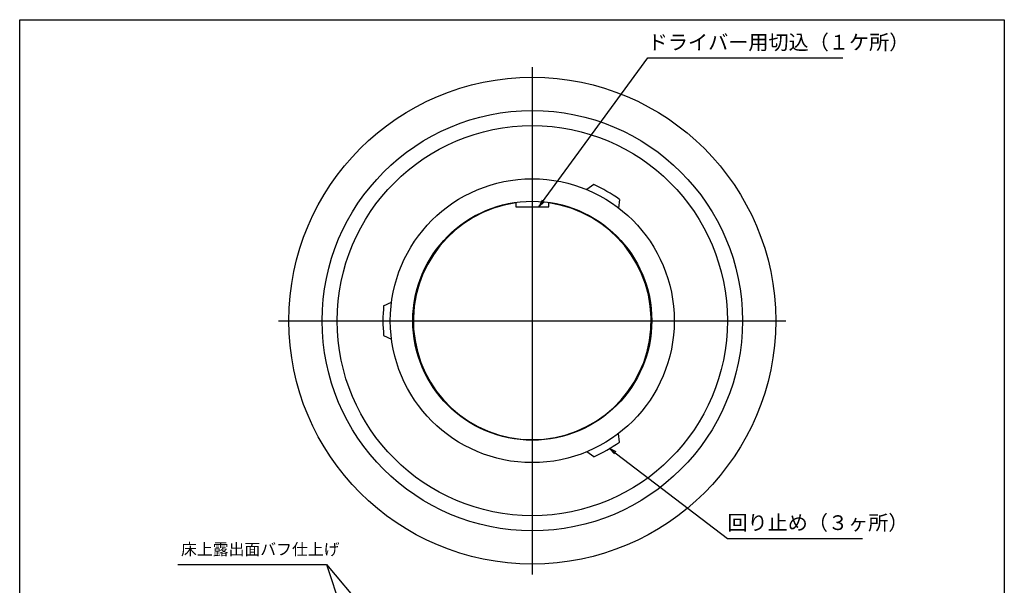
# Model space of a CAD drawing. Extents: x 773 to 1675, y 269 to 639.
# Drawn here: x 773 to 1040, y 485 to 639 of the extents above; entities that cross this region are included whole.
import ezdxf

# ---------------------------------------------------------------- set-up
doc = ezdxf.new("R2010")
doc.units = 0
for name, color, linetype in [('1', 7, 'CONTINUOUS'), ('2', 7, 'CONTINUOUS'), ('AM_3', 7, 'CONTINUOUS'), ('AM_5', 7, 'CONTINUOUS'), ('AM_7', 7, 'CONTINUOUS')]:
    doc.layers.add(name, color=color, linetype=linetype)
doc.styles.add('MTSTANDARD2', font='MONOTXT.shx', dxfattribs={"width": 0.88396, "bigfont": 'EXTFONT.shx'})
doc.styles.add('MTSTANDARD3', font='MONOTXT.shx', dxfattribs={"width": 0.879519, "bigfont": 'EXTFONT.shx'})
doc.styles.add('MTSTANDARD34', font='MONOTXT.shx', dxfattribs={"bigfont": 'EXTFONT.shx'})

# ---------------------------------------------------------------- blocks, each defined once
blk = doc.blocks.new('BLK0', base_point=(932.77, 522.26))
at = {"layer": '2', "color": 3, "linetype": 'CONTINUOUS'}
for p, q in [((934.55, 521.34), (932.77, 522.26)), ((932.77, 522.26), (934.13, 520.79)), ((932.77, 522.26), (964.71, 497.89)), ((964.71, 497.89), (1001.34, 497.89))]:
    blk.add_line(p, q, dxfattribs=at)
at = {"layer": '2', "color": 2, "linetype": 'CONTINUOUS', "insert": (964.71, 498.89), "char_height": 4, "attachment_point": 7, "line_spacing_factor": 0.8125, "style": 'MTSTANDARD2'}
blk.add_mtext('回り止め（３ヶ所）', dxfattribs=at)
blk = doc.blocks.new('BLK1', base_point=(913.62, 587.81))
at = {"layer": '1', "color": 3, "linetype": 'CONTINUOUS'}
for p, q in [((913.62, 587.81), (943.12, 628.18)), ((943.12, 628.18), (996.03, 628.18)), ((914.5, 589.6), (913.62, 587.81)), ((913.62, 587.81), (915.06, 589.19))]:
    blk.add_line(p, q, dxfattribs=at)
at = {"layer": '1', "color": 2, "linetype": 'CONTINUOUS', "insert": (943.12, 629.18), "char_height": 4, "attachment_point": 7, "line_spacing_factor": 0.8125, "style": 'MTSTANDARD3'}
blk.add_mtext('ドライバー用切込（１ケ所）', dxfattribs=at)
blk = doc.blocks.new('BLK35')
at = {"layer": 'AM_5', "color": 3, "linetype": 'CONTINUOUS'}
for p, q in [((815.72, 490.78), (856.04, 490.78)), ((856.04, 490.78), (896.27, 442.7)), ((856.04, 490.78), (872.06, 442.71)), ((871.66, 442.58), (873.05, 439.72)), ((872.06, 442.71), (873.05, 439.72)), ((873.05, 439.72), (872.45, 442.84)), ((895.95, 442.44), (898.29, 440.29)), ((896.27, 442.7), (898.29, 440.29)), ((898.29, 440.29), (896.59, 442.97))]:
    blk.add_line(p, q, dxfattribs=at)
at = {"layer": 'AM_5', "color": 2, "linetype": 'CONTINUOUS', "insert": (816.57, 492.35), "char_height": 3.15, "attachment_point": 7, "style": 'MTSTANDARD34'}
blk.add_mtext('床上露出面バフ仕上げ', dxfattribs=at)

msp = doc.modelspace()

# ---------------------------------------------------------------- linework, layer by layer
at = {"layer": '1', "color": 7, "linetype": 'CONTINUOUS'}
for p, q in [((772.8113, 268.5411), (772.8113, 638.5411)), ((772.8113, 638.5411), (1039.8113, 638.5411)), ((1039.8113, 638.5411), (1039.8113, 268.5411)), ((907.3113, 588.8434), (907.3113, 587.7653)), ((907.3113, 587.7653), (916.3113, 587.7653)), ((916.3113, 587.7653), (916.3113, 588.8434))]:
    msp.add_line(p, q, dxfattribs=at)
for radius in [66, 57, 52.9, 32.4]:
    msp.add_circle((911.8113, 556.9089), radius, dxfattribs=at)
msp.add_arc((911.8113, 556.9089), 32.25, 98.020933, 81.979067, dxfattribs=at)
at = {"layer": 'AM_3', "color": 6, "linetype": 'CONTINUOUS'}
for p, q in [((928.4982, 593.8115), (926.5681, 592.4685)), ((935.4264, 589.8115), (935.2284, 587.4685)), ((871.5093, 560.9089), (873.6373, 561.9089)), ((871.5093, 552.9089), (873.6373, 551.9089)), ((935.4264, 524.0064), (935.2284, 526.3493)), ((928.4982, 520.0064), (926.5681, 521.3493))]:
    msp.add_line(p, q, dxfattribs=at)
msp.add_circle((911.8113, 556.9089), 38.5, dxfattribs=at)
for start, end in [(54.331917, 65.668083), (174.331917, -174.331917), (-65.668083, -54.331917)]:
    msp.add_arc((911.8113, 556.9089), 40.5, start, end, dxfattribs=at)
at = {"layer": 'AM_7', "color": 4, "linetype": 'CONTINUOUS'}
for p, q in [((911.8113, 625.7029), (911.8113, 488.1149)), ((843.0173, 556.9089), (980.6053, 556.9089))]:
    msp.add_line(p, q, dxfattribs=at)

# ---------------------------------------------------------------- block references
at = {"layer": '1', "color": 3, "linetype": 'CONTINUOUS'}
msp.add_blockref('BLK1', (913.6209, 587.8089), dxfattribs=at)
at = {"layer": '2', "color": 3, "linetype": 'CONTINUOUS'}
msp.add_blockref('BLK0', (932.7737, 522.256), dxfattribs=at)
at = {"layer": 'AM_5', "color": 3, "linetype": 'CONTINUOUS'}
msp.add_blockref('BLK35', (0, 0), dxfattribs=at)

doc.saveas('drawing.dxf')
